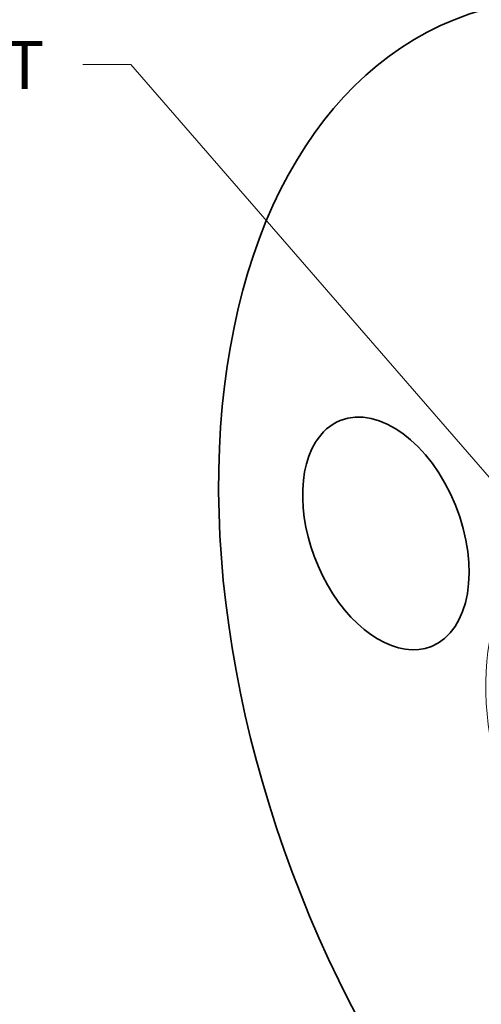
# Model space of a CAD drawing. Extents: x 0 to 10.8, y 0 to 8.3.
# Drawn here: x 6.5 to 7.4, y 4.7 to 6.7 of the extents above; entities that cross this region are included whole.
import ezdxf
from ezdxf.enums import TextEntityAlignment as Align

# ---------------------------------------------------------------- set-up
doc = ezdxf.new("R2010")
doc.units = 0
doc.header["$MEASUREMENT"] = 0
doc.layers.get('0').update_dxf_attribs({"lineweight": 13})
doc.styles.get("Standard").update_dxf_attribs({"font": 'isocp.shx'})

# ---------------------------------------------------------------- blocks, each defined once
blk = doc.blocks.new('BLOCK24')
at = {"color": 7, "lineweight": 13, "ltscale": 0.03937}
blk.add_lwpolyline([(-1.4735, -0.0301), (-3.5035, 2.308), (-3.7003, 2.308)], dxfattribs=at)
blk.add_solid([(-1.7861, 0.2282), (-1.4735, -0.0301), (-1.6854, 0.3156)], dxfattribs=at)
blk.add_text('1-11 1/2 NPT', height=0.19685, dxfattribs=at).set_placement((-5.4602, 2.2075), (-3.8578, 2.2075), align=Align.FIT)

msp = doc.modelspace()

# ---------------------------------------------------------------- linework, layer by layer
at = {"color": 7, "lineweight": 35, "ltscale": 0.03937}
for centre, major_axis, start_param, end_param in [((7.9768, 5.2218), (0.5846, -1.449), 0.000026, 3.141619), ((7.9768, 5.2218), (0.5846, -1.449), 3.141619, 5.140017), ((7.2523, 5.6166), (0.0935, -0.2318), 6.28315, 9.424742), ((7.2523, 5.6166), (0.0935, -0.2318), 3.141557, 3.569221), ((7.2523, 5.6166), (0.0935, -0.2318), 3.569221, 6.28315)]:
    msp.add_ellipse(centre, major_axis=major_axis, ratio=0.616564, start_param=start_param, end_param=end_param, dxfattribs=at)
at = {"color": 7, "lineweight": 13, "ltscale": 0.03937}
msp.add_ellipse((7.7943, 5.1482), major_axis=(0.1845, -0.4574), ratio=0.616564, start_param=5.140017, end_param=11.423202, dxfattribs=at)

# ---------------------------------------------------------------- block references
at = {"lineweight": 0, "xscale": 0.5, "yscale": 0.5, "zscale": 0.5}
msp.add_blockref('BLOCK24', (8.4806, 5.4251), dxfattribs=at)

doc.saveas('drawing.dxf')
